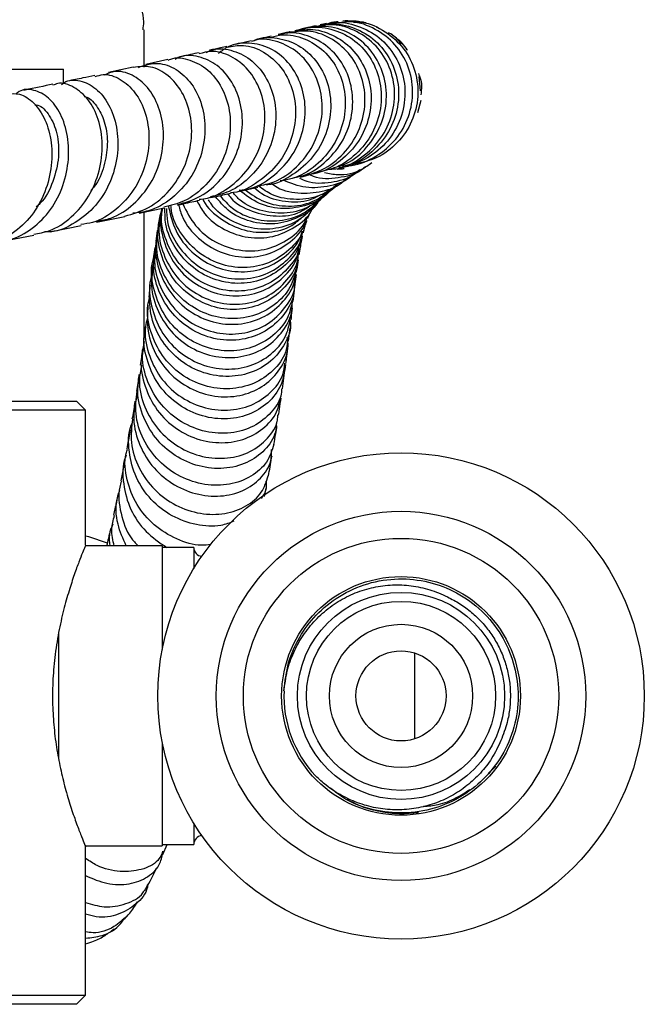
# Model space of a CAD drawing. Units: millimetres. Extents: x 3 to 1996, y 5 to 1995.
# Drawn here: x 1066 to 1135, y 1614 to 1723 of the extents above; entities that cross this region are included whole.
import ezdxf

# ---------------------------------------------------------------- set-up
doc = ezdxf.new("R2010")
doc.units = ezdxf.units.MM

msp = doc.modelspace()

# ---------------------------------------------------------------- linework, layer by layer
at = {"color": 7, "linetype": 'Continuous', "lineweight": 25}
for p, q in [((1097.4, 1722.42), (1096.44, 1722.2)), ((1100.41, 1723.06), (1099.81, 1722.87)), ((1105.78, 1722.47), (1105.55, 1722.56)), ((1079.73, 1718.14), (1079.73, 1722.28)), ((1093.8, 1721.59), (1092.45, 1721.27)), ((1091.6, 1721.08), (1089.89, 1720.68)), ((1078.52, 1718.15), (1075.75, 1717.55)), ((1082.35, 1718.99), (1079.89, 1718.45)), ((1062.22, 1717.92), (1070.76, 1717.92)), ((1070.76, 1716.36), (1070.76, 1717.92)), ((1110.4, 1715.53), (1110.23, 1717.12)), ((1110.11, 1713.11), (1110.45, 1714.48)), ((1101.73, 1706.84), (1101.15, 1706.79)), ((1101.22, 1705.05), (1101.71, 1705.39)), ((1090.39, 1704.39), (1092.32, 1704.83)), ((1099.86, 1703.95), (1100.27, 1704.3)), ((1074.43, 1700.92), (1077.58, 1701.58)), ((1079.17, 1701.92), (1081.94, 1702.52)), ((1079.73, 1688.41), (1079.73, 1702.04)), ((1081.49, 1701.81), (1081.29, 1700.69)), ((1069.29, 1699.86), (1072.73, 1700.57)), ((1081.27, 1700.06), (1081.31, 1700.68)), ((1097.42, 1700.4), (1097.54, 1700.74)), ((1063.79, 1698.77), (1067.49, 1699.5)), ((1081.17, 1700.01), (1081, 1698.83)), ((1081.05, 1698.83), (1081.03, 1698.5)), ((1080.9, 1698.13), (1080.74, 1696.87)), ((1096.92, 1697.29), (1097.06, 1698.16)), ((1096.7, 1695.73), (1096.84, 1696.76)), ((1096.49, 1694.08), (1096.62, 1695.12)), ((1096.27, 1692.13), (1096.41, 1693.37)), ((1079.84, 1689.32), (1079.64, 1687.72)), ((1095.75, 1687.72), (1095.93, 1689.21)), ((1095.06, 1682.43), (1095.3, 1684.2)), ((1048.98, 1681.07), (1072.23, 1681.07)), ((1073.23, 1680.07), (1072.23, 1681.07)), ((1073.23, 1680.07), (1048.98, 1680.07)), ((1073.23, 1665.07), (1073.23, 1680.07)), ((1077.56, 1674.48), (1077.12, 1672.2)), ((1093.08, 1670.47), (1093.26, 1671.41)), ((1081.73, 1664.97), (1073.19, 1664.97)), ((1081.73, 1664.97), (1081.73, 1653.49)), ((1085.23, 1664.82), (1081.73, 1664.82)), ((1085.23, 1664.82), (1085.23, 1662.46)), ((1070.23, 1655.32), (1070.23, 1641.3)), ((1109.73, 1653.09), (1109.73, 1643.55)), ((1081.73, 1643.15), (1081.73, 1631.67)), ((1117.91, 1639.72), (1118.77, 1640.53)), ((1085.23, 1634.18), (1085.23, 1631.82)), ((1073.19, 1631.67), (1081.73, 1631.67)), ((1073.23, 1615.07), (1073.23, 1631.6)), ((1081.73, 1631.82), (1085.23, 1631.82)), ((1081.78, 1630.72), (1082.27, 1631.82)), ((993.23, 1615.07), (1073.23, 1615.07)), ((1072.23, 1614.07), (1073.23, 1615.07)), ((1072.23, 1614.07), (994.23, 1614.07))]:
    msp.add_line(p, q, dxfattribs=at)
at = {"color": 7, "linetype": 'Continuous', "lineweight": 25, "flags": 128}
msp.add_lwpolyline([(1075.64, 1665.3), (1073.58, 1665.98), (1073.23, 1666.07)], dxfattribs=at)
at = {"color": 7, "linetype": 'Continuous', "lineweight": 25}
for radius in [27, 20.5, 17.5, 13.25, 11.5, 10.5, 7.95, 5]:
    msp.add_circle((1108.23, 1648.32), radius, dxfattribs=at)
for centre, radius, start, end in [((1086.23, 1664.82), 1, 180, 264.0365), ((1108.23, 1648.32), 13, 177.4778, 223.0843), ((1086.23, 1631.82), 1, 95.9635, 180)]:
    msp.add_arc(centre, radius, start, end, dxfattribs=at)
for points, knots in [([(1079.6, 1722.29), (1079.64, 1722.59), (1079.81, 1723.91), (1078.87, 1726.01), (1076.88, 1728.29), (1074.33, 1729.62), (1071.94, 1730.3), (1070.08, 1730.59), (1067.57, 1730.72), (1064.45, 1730.39), (1061.09, 1729.21), (1058.89, 1727.61), (1057.66, 1725.95), (1056.88, 1724.35), (1056.86, 1723.04), (1056.86, 1722.27)], [0, 0, 0, 0, 0.029373, 0.130908, 0.234002, 0.341931, 0.395683, 0.451119, 0.500041, 0.60374, 0.707326, 0.81389, 0.867888, 0.923547, 1, 1, 1, 1]), ([(1100.95, 1707.03), (1101.35, 1707.15), (1102.69, 1707.55), (1104.53, 1709.19), (1106.12, 1711.66), (1106.76, 1714.53), (1106.41, 1717.39), (1105.13, 1719.91), (1103.09, 1721.77), (1100.54, 1722.76), (1098.33, 1722.67), (1096.9, 1722.35), (1096.44, 1722.04), (1096.34, 1721.97)], [0, 0, 0, 0, 0.04647, 0.15632, 0.266352, 0.376603, 0.487072, 0.597741, 0.708551, 0.819435, 0.930323, 0.985131, 1, 1, 1, 1]), ([(1096.43, 1722.03), (1096.9, 1722.22), (1098.18, 1722.73), (1100.5, 1722.5), (1102.94, 1721.4), (1104.85, 1719.41), (1105.98, 1716.81), (1106.15, 1713.92), (1105.34, 1711.08), (1103.59, 1708.66), (1101.33, 1706.97), (1099.6, 1706.6), (1098.84, 1706.44)], [0, 0, 0, 0, 0.0605798, 0.1669499, 0.2734541, 0.380157, 0.4870759, 0.5942113, 0.7015349, 0.8089862, 0.9165009, 1, 1, 1, 1]), ([(1096.47, 1722.08), (1096.91, 1722.19), (1098.18, 1722.52), (1100.39, 1721.96), (1102.65, 1720.53), (1104.27, 1718.26), (1105.04, 1715.5), (1104.82, 1712.58), (1103.64, 1709.83), (1101.59, 1707.67), (1099.5, 1706.4), (1098.14, 1706.25), (1097.77, 1706.21)], [0, 0, 0, 0, 0.0589642, 0.1713609, 0.2838667, 0.396429, 0.5089575, 0.6213782, 0.733625, 0.8456439, 0.9574296, 1, 1, 1, 1]), ([(1098.82, 1722.75), (1098.74, 1722.73), (1098.52, 1722.68), (1098.18, 1722.6), (1097.97, 1722.56)], [0, 0, 0, 0, 0.384614, 1, 1, 1, 1]), ([(1098.73, 1722.62), (1099.06, 1722.73), (1100.24, 1723.14), (1102.45, 1722.82), (1104.92, 1721.66), (1106.84, 1719.6), (1107.94, 1716.97), (1108.06, 1714.07), (1107.18, 1711.25), (1105.37, 1708.94), (1103.44, 1707.49), (1102.11, 1707.22), (1101.74, 1707.15)], [0, 0, 0, 0, 0.043839, 0.158019, 0.272317, 0.386651, 0.500964, 0.615179, 0.729238, 0.843101, 0.956739, 1, 1, 1, 1]), ([(1100.3, 1706.81), (1100.62, 1706.83), (1101.92, 1706.92), (1103.99, 1708.09), (1106.1, 1710.15), (1107.37, 1712.84), (1107.66, 1715.75), (1106.94, 1718.53), (1105.33, 1720.85), (1103.05, 1722.38), (1100.74, 1723.03), (1099.35, 1722.74), (1098.84, 1722.63)], [0, 0, 0, 0, 0.035902, 0.148314, 0.260839, 0.373426, 0.485995, 0.598475, 0.710805, 0.822937, 0.934859, 1, 1, 1, 1]), ([(1099.97, 1723), (1099.85, 1722.97), (1099.6, 1722.93), (1099.36, 1722.87), (1099.24, 1722.85)], [0, 0, 0, 0, 0.489165, 1, 1, 1, 1]), ([(1099.99, 1722.9), (1100.23, 1722.97), (1101.35, 1723.28), (1103.47, 1722.83), (1105.9, 1721.55), (1107.73, 1719.4), (1108.71, 1716.72), (1108.7, 1713.82), (1107.7, 1711.07), (1105.81, 1708.77), (1103.66, 1707.58), (1102.11, 1707.02), (1101.47, 1707.02), (1101.32, 1707.02)], [0, 0, 0, 0, 0.031097, 0.142509, 0.254052, 0.365774, 0.477677, 0.589763, 0.701997, 0.814328, 0.9267, 0.98226, 1, 1, 1, 1]), ([(1101.24, 1723.2), (1101.03, 1723.17), (1100.71, 1723.14), (1100.48, 1723.09), (1100.4, 1723.08)], [0, 0, 0, 0, 0.685539, 1, 1, 1, 1]), ([(1102.41, 1707.21), (1102.52, 1707.22), (1103.59, 1707.32), (1105.53, 1708.16), (1107.77, 1710.05), (1109.21, 1712.62), (1109.69, 1715.49), (1109.15, 1718.31), (1107.67, 1720.76), (1105.45, 1722.47), (1103.16, 1723.3), (1101.75, 1723.14), (1101.25, 1723.08)], [0, 0, 0, 0, 0.013118, 0.128579, 0.24425, 0.35998, 0.475718, 0.591391, 0.706952, 0.822367, 0.937608, 1, 1, 1, 1]), ([(1102.95, 1723.26), (1102.51, 1723.28), (1102.07, 1723.3), (1101.77, 1723.26), (1101.77, 1723.26)], [0, 0, 0, 0, 0.990822, 1, 1, 1, 1]), ([(1103.82, 1723.13), (1103.72, 1723.16), (1103.26, 1723.34), (1102.76, 1723.25), (1102.37, 1723.18)], [0, 0, 0, 0, 0.209705, 1, 1, 1, 1]), ([(1102.95, 1723.16), (1103.26, 1723.16), (1104.51, 1723.18), (1106.55, 1722.18), (1108.64, 1720.31), (1109.93, 1717.74), (1110.25, 1714.89), (1109.56, 1712.07), (1107.93, 1709.67), (1105.7, 1707.96), (1103.96, 1707.58), (1103.16, 1707.4)], [0, 0, 0, 0, 0.0412228, 0.1630416, 0.2850073, 0.4071425, 0.5294287, 0.651851, 0.7743668, 0.8969237, 1, 1, 1, 1]), ([(1104.38, 1723.02), (1104.28, 1723.07), (1104.09, 1723.17), (1103.87, 1723.15), (1103.76, 1723.15)], [0, 0, 0, 0, 0.505684, 1, 1, 1, 1]), ([(1092.29, 1704.94), (1092.92, 1705.06), (1094.53, 1705.39), (1096.74, 1706.99), (1098.58, 1709.38), (1099.54, 1712.25), (1099.52, 1715.18), (1098.58, 1717.84), (1096.84, 1719.92), (1094.6, 1721.06), (1092.72, 1721.4), (1091.79, 1721.06), (1091.63, 1720.99)], [0, 0, 0, 0, 0.072583, 0.18562, 0.298756, 0.411893, 0.524951, 0.63784, 0.750487, 0.862858, 0.974938, 1, 1, 1, 1]), ([(1091.89, 1721.08), (1091.94, 1721.11), (1092.72, 1721.54), (1094.52, 1721.47), (1096.89, 1720.72), (1098.89, 1718.96), (1100.18, 1716.51), (1100.59, 1713.64), (1100.03, 1710.72), (1098.55, 1708.07), (1096.28, 1706.14), (1094.37, 1705.12), (1093.32, 1705.08), (1093.26, 1705.07)], [0, 0, 0, 0, 0.008949, 0.118211, 0.227649, 0.33722, 0.44683, 0.556402, 0.665852, 0.775107, 0.884133, 0.99292, 1, 1, 1, 1]), ([(1093.83, 1721.47), (1094.23, 1721.58), (1095.42, 1721.92), (1097.54, 1721.43), (1099.75, 1720.06), (1101.37, 1717.85), (1102.16, 1715.12), (1101.99, 1712.19), (1100.86, 1709.4), (1098.86, 1707.16), (1096.72, 1705.79), (1095.28, 1705.59), (1094.83, 1705.53)], [0, 0, 0, 0, 0.054846, 0.165813, 0.276977, 0.388384, 0.500061, 0.611996, 0.724138, 0.836424, 0.948769, 1, 1, 1, 1]), ([(1095.87, 1722.07), (1095.84, 1722.06), (1095.52, 1721.99), (1095.03, 1721.87), (1094.59, 1721.77)], [0, 0, 0, 0, 0.113993, 1, 1, 1, 1]), ([(1096.36, 1705.89), (1096.74, 1705.96), (1098.1, 1706.24), (1100.08, 1707.69), (1101.94, 1710.01), (1102.91, 1712.84), (1102.9, 1715.76), (1101.96, 1718.42), (1100.2, 1720.53), (1097.9, 1721.74), (1095.89, 1722.11), (1094.86, 1721.75), (1094.62, 1721.67)], [0, 0, 0, 0, 0.0457135, 0.1599675, 0.2744012, 0.3890715, 0.5039918, 0.6191352, 0.7344528, 0.8498631, 0.9652772, 1, 1, 1, 1]), ([(1097.03, 1705.92), (1097.98, 1706.2), (1099.89, 1706.76), (1102.21, 1708.74), (1103.77, 1711.29), (1104.39, 1714.19), (1104.01, 1717.06), (1102.72, 1719.56), (1100.69, 1721.35), (1098.27, 1722.3), (1096.64, 1722.11), (1095.87, 1722.02)], [0, 0, 0, 0, 0.111489, 0.224199, 0.336975, 0.449752, 0.562442, 0.674967, 0.787274, 0.899328, 1, 1, 1, 1]), ([(1106.79, 1722.01), (1106.85, 1721.99), (1107.46, 1721.74), (1107.87, 1721.19), (1108.25, 1720.7)], [0, 0, 0, 0, 0.092365, 1, 1, 1, 1]), ([(1108.96, 1720.02), (1108.95, 1720.04), (1108.63, 1720.58), (1107.9, 1721.26), (1107.32, 1721.66), (1107.12, 1721.8)], [0, 0, 0, 0, 0.030554, 0.679144, 1, 1, 1, 1]), ([(1086.59, 1719.79), (1086.85, 1719.9), (1087.79, 1720.34), (1089.66, 1720.07), (1091.79, 1718.96), (1093.44, 1716.93), (1094.36, 1714.28), (1094.39, 1711.33), (1093.48, 1708.44), (1091.69, 1705.99), (1089.47, 1704.29), (1087.8, 1703.91), (1087.09, 1703.75)], [0, 0, 0, 0, 0.0402263, 0.1501431, 0.2602672, 0.3705084, 0.4807929, 0.5910258, 0.7011184, 0.8110101, 0.9206648, 1, 1, 1, 1]), ([(1088.9, 1720.46), (1088.68, 1720.4), (1088.12, 1720.28), (1087.4, 1720.12), (1086.97, 1720.02)], [0, 0, 0, 0, 0.40096, 1, 1, 1, 1]), ([(1090.37, 1704.49), (1090.67, 1704.52), (1091.95, 1704.65), (1093.99, 1705.87), (1096.09, 1708), (1097.38, 1710.74), (1097.75, 1713.68), (1097.17, 1716.49), (1095.77, 1718.81), (1093.73, 1720.39), (1091.38, 1720.96), (1089.31, 1720.72), (1088.32, 1719.95), (1087.97, 1719.68)], [0, 0, 0, 0, 0.0306115, 0.1315526, 0.2326494, 0.33394, 0.4354579, 0.5371863, 0.6390777, 0.7410686, 0.8430757, 0.9450148, 1, 1, 1, 1]), ([(1088.91, 1720.37), (1089.52, 1720.48), (1090.89, 1720.74), (1093.05, 1719.94), (1094.98, 1718.27), (1096.25, 1715.85), (1096.68, 1713), (1096.16, 1710.07), (1094.72, 1707.37), (1092.47, 1705.36), (1090.53, 1704.27), (1089.41, 1704.2), (1089.29, 1704.2)], [0, 0, 0, 0, 0.08794, 0.199361, 0.311018, 0.422964, 0.535218, 0.647748, 0.760503, 0.8734, 0.986342, 1, 1, 1, 1]), ([(1082.38, 1718.93), (1082.47, 1718.97), (1083.22, 1719.32), (1084.84, 1719.03), (1086.85, 1717.98), (1088.43, 1715.97), (1089.31, 1713.35), (1089.33, 1710.4), (1088.44, 1707.49), (1086.68, 1704.99), (1084.42, 1703.21), (1082.68, 1702.79), (1081.92, 1702.6)], [0, 0, 0, 0, 0.016492, 0.127372, 0.238465, 0.349841, 0.461551, 0.573585, 0.685916, 0.798467, 0.911138, 1, 1, 1, 1]), ([(1083.42, 1702.88), (1084.28, 1703.13), (1086.1, 1703.67), (1088.35, 1705.6), (1089.97, 1708.17), (1090.73, 1711.1), (1090.57, 1714.02), (1089.57, 1716.58), (1087.88, 1718.49), (1085.8, 1719.41), (1084.09, 1719.56), (1083.3, 1719.11), (1083.15, 1719.02)], [0, 0, 0, 0, 0.0991719, 0.2078755, 0.3168273, 0.4260303, 0.535473, 0.6451034, 0.7548468, 0.8646231, 0.9743336, 1, 1, 1, 1]), ([(1085.81, 1719.76), (1085.18, 1719.62), (1084.53, 1719.47), (1083.72, 1719.29), (1083.69, 1719.28)], [0, 0, 0, 0, 0.953946, 1, 1, 1, 1]), ([(1085.84, 1703.48), (1086.14, 1703.51), (1087.44, 1703.66), (1089.49, 1704.91), (1091.61, 1707.07), (1092.9, 1709.86), (1093.28, 1712.83), (1092.72, 1715.64), (1091.36, 1717.97), (1089.4, 1719.47), (1087.42, 1720.07), (1086.26, 1719.75), (1085.83, 1719.64)], [0, 0, 0, 0, 0.0345776, 0.1472017, 0.2599198, 0.3726697, 0.4853422, 0.5978527, 0.7101187, 0.822077, 0.9337205, 1, 1, 1, 1]), ([(1077.57, 1701.6), (1078.48, 1701.87), (1080.34, 1702.41), (1082.65, 1704.39), (1084.29, 1706.98), (1085.08, 1709.94), (1084.97, 1712.88), (1084.03, 1715.46), (1082.44, 1717.33), (1080.48, 1718.36), (1079.16, 1718.2), (1078.53, 1718.12)], [0, 0, 0, 0, 0.107363, 0.220143, 0.332974, 0.445767, 0.558423, 0.670855, 0.782992, 0.894791, 1, 1, 1, 1]), ([(1079.1, 1718.13), (1079.72, 1718.34), (1081, 1718.78), (1083.07, 1718.17), (1084.87, 1716.66), (1086.13, 1714.34), (1086.61, 1711.52), (1086.22, 1708.53), (1084.94, 1705.72), (1082.88, 1703.51), (1080.61, 1702.14), (1079.04, 1701.98), (1078.45, 1701.93)], [0, 0, 0, 0, 0.09987, 0.204481, 0.309237, 0.414098, 0.518985, 0.623806, 0.728478, 0.83294, 0.937172, 1, 1, 1, 1]), ([(1074.25, 1717.23), (1073.82, 1717.14), (1072.9, 1716.94), (1071.81, 1716.72), (1071.23, 1716.6)], [0, 0, 0, 0, 0.4695642, 1, 1, 1, 1]), ([(1074.28, 1717.11), (1074.58, 1717.2), (1075.48, 1717.5), (1077.11, 1716.91), (1078.79, 1715.44), (1079.96, 1713.12), (1080.4, 1710.3), (1079.98, 1707.31), (1078.71, 1704.49), (1076.66, 1702.25), (1074.55, 1700.91), (1073.15, 1700.74), (1072.71, 1700.69)], [0, 0, 0, 0, 0.05432, 0.165355, 0.276625, 0.388188, 0.500062, 0.612241, 0.724673, 0.83728, 0.949966, 1, 1, 1, 1]), ([(1074.41, 1701.04), (1074.96, 1701.13), (1076.47, 1701.37), (1078.61, 1702.85), (1080.55, 1705.16), (1081.7, 1708.02), (1081.99, 1711), (1081.44, 1713.78), (1080.17, 1716.02), (1078.42, 1717.39), (1076.66, 1717.86), (1075.7, 1717.44), (1075.33, 1717.28)], [0, 0, 0, 0, 0.062182, 0.170352, 0.27874, 0.387389, 0.496303, 0.605449, 0.714764, 0.824157, 0.933534, 1, 1, 1, 1]), ([(1110.3, 1717.14), (1110.3, 1717.16), (1110.29, 1717.26), (1110.24, 1717.35), (1110.21, 1717.44)], [0, 0, 0, 0, 0.120874, 1, 1, 1, 1]), ([(1110.29, 1717.14), (1110.3, 1717.11), (1110.58, 1716.47), (1110.5, 1715.74), (1110.42, 1715.06)], [0, 0, 0, 0, 0.051563, 1, 1, 1, 1]), ([(1069.57, 1716.25), (1068.59, 1716.05), (1067.57, 1715.83), (1066.38, 1715.59), (1066.33, 1715.59)], [0, 0, 0, 0, 0.961389, 1, 1, 1, 1]), ([(1067.47, 1699.62), (1068.04, 1699.71), (1069.57, 1699.94), (1071.73, 1701.42), (1073.68, 1703.74), (1074.86, 1706.61), (1075.21, 1709.62), (1074.74, 1712.41), (1073.57, 1714.67), (1071.95, 1716.02), (1070.5, 1716.52), (1069.77, 1716.21), (1069.6, 1716.14)], [0, 0, 0, 0, 0.0673324, 0.1797398, 0.2922908, 0.4048827, 0.5174087, 0.6297646, 0.741865, 0.8536619, 0.9651446, 1, 1, 1, 1]), ([(1070.54, 1716.23), (1070.71, 1716.34), (1071.38, 1716.83), (1072.86, 1716.69), (1074.61, 1715.73), (1076.02, 1713.81), (1076.83, 1711.21), (1076.85, 1708.25), (1076.04, 1705.29), (1074.42, 1702.66), (1072.13, 1700.79), (1070.1, 1699.84), (1068.91, 1699.87), (1068.67, 1699.87)], [0, 0, 0, 0, 0.032905, 0.137456, 0.24221, 0.347105, 0.45205, 0.556951, 0.661716, 0.766261, 0.870527, 0.974489, 1, 1, 1, 1]), ([(1064.51, 1715.15), (1064.97, 1715.21), (1065.98, 1715.32), (1067.53, 1714.28), (1068.81, 1712.4), (1069.52, 1709.81), (1069.5, 1706.85), (1068.67, 1703.9), (1067.08, 1701.26), (1064.83, 1699.39), (1062.99, 1698.43), (1061.97, 1698.44), (1061.89, 1698.44)], [0, 0, 0, 0, 0.0943311, 0.2055056, 0.3169154, 0.4286185, 0.5406341, 0.652925, 0.765425, 0.8780404, 0.990668, 1, 1, 1, 1]), ([(1063.09, 1698.82), (1063.54, 1698.82), (1064.93, 1698.84), (1067.08, 1699.94), (1069.22, 1701.94), (1070.7, 1704.62), (1071.41, 1707.59), (1071.32, 1710.52), (1070.52, 1713.04), (1069.15, 1714.87), (1067.5, 1715.7), (1066.16, 1715.75), (1065.6, 1715.25), (1065.48, 1715.15)], [0, 0, 0, 0, 0.049884, 0.151523, 0.253422, 0.355633, 0.458176, 0.561035, 0.664141, 0.7674, 0.870703, 0.973949, 1, 1, 1, 1]), ([(1073.06, 1714.9), (1073.16, 1714.87), (1073.72, 1714.74), (1074.62, 1713.72), (1075.47, 1711.92), (1075.75, 1709.6), (1075.33, 1707.17), (1074.64, 1705.35), (1073.94, 1704.59), (1073.81, 1704.45)], [0, 0, 0, 0, 0.041039, 0.224548, 0.408227, 0.59186, 0.775351, 0.958517, 1, 1, 1, 1]), ([(1067.59, 1713.97), (1067.7, 1713.96), (1068.28, 1713.93), (1069.27, 1712.84), (1070.14, 1710.85), (1070.35, 1708.19), (1069.68, 1705.46), (1068.74, 1703.47), (1067.88, 1702.75), (1067.74, 1702.63)], [0, 0, 0, 0, 0.0431, 0.227114, 0.411285, 0.595455, 0.779386, 0.962839, 1, 1, 1, 1]), ([(1104.28, 1707.11), (1104.13, 1706.98), (1103.31, 1706.24), (1101.27, 1705.8), (1099.25, 1705.65), (1098.3, 1706.09), (1098.18, 1706.14)], [0, 0, 0, 0, 0.093964, 0.518049, 0.941972, 1, 1, 1, 1]), ([(1099.72, 1706.44), (1100.22, 1706.34), (1101.61, 1706.06), (1103.53, 1706.48), (1104.62, 1707.29), (1104.98, 1707.55)], [0, 0, 0, 0, 0.2679736, 0.7587971, 1, 1, 1, 1]), ([(1102.82, 1706.16), (1102.81, 1706.15), (1102.19, 1705.48), (1100.36, 1704.89), (1097.68, 1704.58), (1095.99, 1705.26), (1095.16, 1705.59)], [0, 0, 0, 0, 0.006402, 0.34234, 0.678184, 1, 1, 1, 1]), ([(1096.95, 1705.84), (1097.22, 1705.71), (1098.32, 1705.19), (1100.49, 1705.3), (1102.58, 1705.81), (1103.46, 1706.61), (1103.66, 1706.8)], [0, 0, 0, 0, 0.121361, 0.500985, 0.880787, 1, 1, 1, 1]), ([(1101.5, 1706.88), (1101.51, 1706.87), (1101.65, 1706.84), (1101.78, 1706.88), (1101.91, 1706.91)], [0, 0, 0, 0, 0.055227, 1, 1, 1, 1]), ([(1101.99, 1705.59), (1102.1, 1705.67), (1102.25, 1705.78), (1102.45, 1705.9), (1102.51, 1705.94)], [0, 0, 0, 0, 0.698081, 1, 1, 1, 1]), ([(1101.18, 1705.12), (1100.57, 1704.68), (1099.23, 1703.7), (1096.64, 1703.33), (1094.17, 1703.7), (1092.9, 1704.6), (1092.39, 1704.96)], [0, 0, 0, 0, 0.2400753, 0.5248698, 0.8096022, 1, 1, 1, 1]), ([(1093.79, 1705.29), (1093.92, 1705.19), (1094.77, 1704.5), (1096.82, 1704.05), (1099.46, 1704.25), (1101.31, 1704.9), (1101.94, 1705.58), (1101.97, 1705.61)], [0, 0, 0, 0, 0.054006, 0.364647, 0.675363, 0.986188, 1, 1, 1, 1]), ([(1099.38, 1704.01), (1099.79, 1704.14), (1100.38, 1704.32), (1100.76, 1704.78), (1100.88, 1704.91)], [0, 0, 0, 0, 0.698551, 1, 1, 1, 1]), ([(1100.51, 1704.5), (1100.6, 1704.58), (1100.73, 1704.7), (1100.89, 1704.82), (1100.94, 1704.85)], [0, 0, 0, 0, 0.684816, 1, 1, 1, 1]), ([(1087.12, 1703.66), (1087.65, 1703.77), (1088.45, 1703.95), (1089.09, 1704.09), (1089.3, 1704.14)], [0, 0, 0, 0, 0.669175, 1, 1, 1, 1]), ([(1099.04, 1703.22), (1099.01, 1703.17), (1098.53, 1702.36), (1096.85, 1701.37), (1094.27, 1700.58), (1091.5, 1700.89), (1089.13, 1701.97), (1088.08, 1703.24), (1087.64, 1703.77)], [0, 0, 0, 0, 0.013548, 0.222084, 0.430739, 0.639507, 0.8484, 1, 1, 1, 1]), ([(1088.14, 1703.88), (1088.58, 1703.38), (1089.64, 1702.17), (1092.02, 1701.16), (1094.76, 1700.95), (1097.37, 1701.7), (1098.63, 1702.87), (1099.24, 1703.43)], [0, 0, 0, 0, 0.151101, 0.367292, 0.583434, 0.799562, 1, 1, 1, 1]), ([(1089.01, 1704.08), (1089.11, 1703.93), (1089.78, 1703.02), (1091.69, 1702.03), (1094.35, 1701.47), (1096.66, 1701.75), (1097.74, 1702.48), (1098.08, 1702.71)], [0, 0, 0, 0, 0.052649, 0.32624, 0.59976, 0.87321, 1, 1, 1, 1]), ([(1099.79, 1704.03), (1099.27, 1703.56), (1098.09, 1702.48), (1095.59, 1701.81), (1092.88, 1702.04), (1090.72, 1702.92), (1089.83, 1703.92), (1089.56, 1704.22)], [0, 0, 0, 0, 0.187303, 0.424996, 0.662658, 0.900309, 1, 1, 1, 1]), ([(1100.23, 1704.33), (1100.2, 1704.29), (1099.63, 1703.55), (1097.85, 1702.75), (1095.22, 1702.27), (1092.47, 1702.82), (1091, 1703.93), (1090.28, 1704.48)], [0, 0, 0, 0, 0.014272, 0.262673, 0.511151, 0.75972, 1, 1, 1, 1]), ([(1090.95, 1704.52), (1091.63, 1704.03), (1093.08, 1703), (1095.74, 1702.58), (1098.35, 1702.99), (1099.7, 1703.98), (1100.32, 1704.44)], [0, 0, 0, 0, 0.2369534, 0.5030448, 0.7691683, 1, 1, 1, 1]), ([(1091.94, 1704.79), (1092.22, 1704.54), (1093.2, 1703.69), (1095.39, 1703.16), (1097.68, 1703.13), (1098.84, 1703.74), (1099.21, 1703.93)], [0, 0, 0, 0, 0.137662, 0.488138, 0.838522, 1, 1, 1, 1]), ([(1098.26, 1702.82), (1098.65, 1702.99), (1099.16, 1703.22), (1099.48, 1703.68), (1099.56, 1703.79)], [0, 0, 0, 0, 0.740841, 1, 1, 1, 1]), ([(1099.26, 1703.4), (1099.33, 1703.48), (1099.43, 1703.59), (1099.57, 1703.71), (1099.62, 1703.75)], [0, 0, 0, 0, 0.673921, 1, 1, 1, 1]), ([(1082.4, 1702.75), (1082.62, 1701.79), (1083.08, 1699.88), (1084.91, 1697.53), (1087.34, 1695.93), (1090.14, 1695.27), (1092.94, 1695.63), (1095.32, 1696.94), (1096.85, 1698.52), (1097.19, 1699.68), (1097.28, 1699.98)], [0, 0, 0, 0, 0.135909, 0.271909, 0.40785, 0.543703, 0.679466, 0.815129, 0.950705, 1, 1, 1, 1]), ([(1097.57, 1700.69), (1097.55, 1700.55), (1097.36, 1699.56), (1096.09, 1697.99), (1093.91, 1696.4), (1091.18, 1695.74), (1088.37, 1696.07), (1085.77, 1697.37), (1083.82, 1699.51), (1082.77, 1701.46), (1082.71, 1702.61), (1082.7, 1702.78)], [0, 0, 0, 0, 0.020796, 0.157372, 0.293865, 0.430266, 0.566597, 0.702877, 0.839154, 0.97547, 1, 1, 1, 1]), ([(1083.43, 1702.84), (1083.65, 1702.89), (1084.57, 1703.09), (1085.3, 1703.25), (1085.86, 1703.38)], [0, 0, 0, 0, 0.244567, 1, 1, 1, 1]), ([(1083.55, 1702.84), (1083.68, 1702.37), (1084.06, 1700.95), (1085.68, 1699.05), (1088.09, 1697.49), (1090.88, 1696.89), (1093.66, 1697.29), (1095.99, 1698.66), (1097.44, 1700.15), (1097.74, 1701.19), (1097.79, 1701.37)], [0, 0, 0, 0, 0.075208, 0.224092, 0.372858, 0.521556, 0.670214, 0.818895, 0.967621, 1, 1, 1, 1]), ([(1084.01, 1702.97), (1084.43, 1702.13), (1085.29, 1700.42), (1087.57, 1698.62), (1090.26, 1697.68), (1093.09, 1697.74), (1095.59, 1698.82), (1097.25, 1700.19), (1097.7, 1701.26), (1097.8, 1701.51)], [0, 0, 0, 0, 0.153871, 0.313579, 0.473229, 0.632774, 0.792207, 0.951513, 1, 1, 1, 1]), ([(1085.6, 1703.27), (1085.85, 1702.8), (1086.57, 1701.48), (1088.59, 1700), (1091.24, 1699.09), (1094.06, 1699.19), (1096.49, 1700.32), (1098.01, 1701.51), (1098.37, 1702.36), (1098.39, 1702.39)], [0, 0, 0, 0, 0.099794, 0.278598, 0.457281, 0.635887, 0.814429, 0.992974, 1, 1, 1, 1]), ([(1086.22, 1703.53), (1086.25, 1703.46), (1086.67, 1702.51), (1088.26, 1701.17), (1090.76, 1699.89), (1093.54, 1699.7), (1095.81, 1700.22), (1096.81, 1701.09), (1097.14, 1701.37)], [0, 0, 0, 0, 0.0175347, 0.2368542, 0.4561244, 0.6753256, 0.8943997, 1, 1, 1, 1]), ([(1098.73, 1702.93), (1098.24, 1702.37), (1097.15, 1701.13), (1094.72, 1700.17), (1091.95, 1700.06), (1089.33, 1701.02), (1087.54, 1702.25), (1086.98, 1703.26), (1086.88, 1703.43)], [0, 0, 0, 0, 0.166049, 0.364326, 0.562564, 0.76081, 0.959095, 1, 1, 1, 1]), ([(1098.41, 1702.38), (1098.45, 1702.44), (1098.51, 1702.54), (1098.6, 1702.65), (1098.63, 1702.69)], [0, 0, 0, 0, 0.611338, 1, 1, 1, 1]), ([(1098.78, 1702.88), (1098.84, 1702.94), (1098.92, 1703.05), (1099.03, 1703.16), (1099.07, 1703.2)], [0, 0, 0, 0, 0.641837, 1, 1, 1, 1]), ([(1096.73, 1696.78), (1096.71, 1696.52), (1096.6, 1695.4), (1095.42, 1693.66), (1093.36, 1691.97), (1090.69, 1691.13), (1087.85, 1691.27), (1085.16, 1692.4), (1082.96, 1694.39), (1081.58, 1697.01), (1081.06, 1699.63), (1081.45, 1701.19), (1081.6, 1701.79)], [0, 0, 0, 0, 0.033894, 0.1456844, 0.2574748, 0.3692891, 0.4811727, 0.5931342, 0.7051989, 0.817353, 0.9296014, 1, 1, 1, 1]), ([(1081.62, 1701.92), (1081.51, 1701.38), (1081.18, 1699.88), (1081.76, 1697.34), (1083.21, 1694.77), (1085.46, 1692.85), (1088.18, 1691.81), (1091.02, 1691.75), (1093.65, 1692.67), (1095.65, 1694.43), (1096.75, 1696.11), (1096.82, 1697.13), (1096.84, 1697.3)], [0, 0, 0, 0, 0.064088, 0.178442, 0.292696, 0.406894, 0.52106, 0.635247, 0.749475, 0.863784, 0.978173, 1, 1, 1, 1]), ([(1081.68, 1702.46), (1081.65, 1702.38), (1081.35, 1701.35), (1081.7, 1699.22), (1082.8, 1696.49), (1084.84, 1694.31), (1087.43, 1692.96), (1090.27, 1692.59), (1093.02, 1693.2), (1095.25, 1694.73), (1096.62, 1696.46), (1096.83, 1697.66), (1096.9, 1698.01)], [0, 0, 0, 0, 0.0106672, 0.1286354, 0.2465692, 0.3644499, 0.482247, 0.5999579, 0.7175717, 0.8351004, 0.9525494, 1, 1, 1, 1]), ([(1097.09, 1698.63), (1097.08, 1698.52), (1097, 1697.55), (1095.9, 1695.9), (1093.91, 1694.13), (1091.26, 1693.21), (1088.42, 1693.27), (1085.72, 1694.32), (1083.48, 1696.25), (1082.08, 1698.82), (1081.51, 1701.05), (1081.75, 1702.25), (1081.8, 1702.49)], [0, 0, 0, 0, 0.0147825, 0.1344712, 0.2540772, 0.3735974, 0.4930303, 0.6123952, 0.731714, 0.8510306, 0.9703829, 1, 1, 1, 1]), ([(1097.07, 1698.94), (1097.03, 1698.74), (1096.81, 1697.68), (1095.47, 1696.09), (1093.24, 1694.57), (1090.49, 1693.98), (1087.66, 1694.38), (1085.08, 1695.75), (1083.13, 1697.94), (1082.03, 1700.32), (1082.03, 1701.9), (1082.03, 1702.49)], [0, 0, 0, 0, 0.0303421, 0.1576511, 0.2849892, 0.4123988, 0.5398815, 0.6674626, 0.7951285, 0.9228916, 1, 1, 1, 1]), ([(1082.2, 1702.44), (1082.22, 1701.95), (1082.26, 1700.47), (1083.41, 1698.22), (1085.4, 1696.09), (1088.02, 1694.8), (1090.84, 1694.48), (1093.57, 1695.16), (1095.75, 1696.74), (1097.05, 1698.41), (1097.24, 1699.52), (1097.28, 1699.77)], [0, 0, 0, 0, 0.064551, 0.193025, 0.321392, 0.449698, 0.577972, 0.706275, 0.834627, 0.963066, 1, 1, 1, 1]), ([(1097.87, 1701.35), (1097.91, 1701.45), (1097.96, 1701.58), (1098.02, 1701.68), (1098.02, 1701.7)], [0, 0, 0, 0, 0.836415, 1, 1, 1, 1]), ([(1098.12, 1701.89), (1098.15, 1701.96), (1098.2, 1702.07), (1098.27, 1702.17), (1098.3, 1702.21)], [0, 0, 0, 0, 0.629509, 1, 1, 1, 1]), ([(1097.64, 1700.67), (1097.65, 1700.71), (1097.7, 1700.89), (1097.75, 1701.02), (1097.79, 1701.12)], [0, 0, 0, 0, 0.198448, 1, 1, 1, 1]), ([(1081.25, 1699.78), (1081.14, 1699.29), (1080.81, 1697.83), (1081.35, 1695.32), (1082.76, 1692.71), (1084.99, 1690.73), (1087.69, 1689.62), (1090.54, 1689.5), (1093.2, 1690.35), (1095.24, 1692.05), (1096.39, 1693.78), (1096.49, 1694.88), (1096.51, 1695.13)], [0, 0, 0, 0, 0.058073, 0.171903, 0.285689, 0.39939, 0.512996, 0.626489, 0.739881, 0.853183, 0.966433, 1, 1, 1, 1]), ([(1096.68, 1695.74), (1096.42, 1694.95), (1095.9, 1693.33), (1093.99, 1691.44), (1091.49, 1690.3), (1088.66, 1690.11), (1085.88, 1690.91), (1083.47, 1692.63), (1081.8, 1695.06), (1080.98, 1697.59), (1081.18, 1699.18), (1081.25, 1699.78)], [0, 0, 0, 0, 0.113135, 0.229812, 0.346385, 0.462856, 0.579233, 0.695544, 0.811817, 0.928096, 1, 1, 1, 1]), ([(1097.19, 1699.28), (1097.22, 1699.36), (1097.26, 1699.45), (1097.24, 1699.54), (1097.24, 1699.55)], [0, 0, 0, 0, 0.870454, 1, 1, 1, 1]), ([(1097.39, 1699.75), (1097.42, 1699.89), (1097.48, 1700.12), (1097.53, 1700.29), (1097.55, 1700.36)], [0, 0, 0, 0, 0.6325065, 1, 1, 1, 1]), ([(1097.15, 1698.62), (1097.19, 1698.87), (1097.24, 1699.14), (1097.29, 1699.35), (1097.3, 1699.37)], [0, 0, 0, 0, 0.912678, 1, 1, 1, 1]), ([(1096.38, 1694.06), (1096.38, 1693.74), (1096.4, 1692.58), (1095.4, 1690.71), (1093.53, 1688.88), (1090.98, 1687.84), (1088.15, 1687.73), (1085.38, 1688.62), (1083.01, 1690.4), (1081.37, 1692.89), (1080.6, 1695.61), (1080.87, 1697.36), (1080.98, 1698.13)], [0, 0, 0, 0, 0.041268, 0.150299, 0.259286, 0.368279, 0.477302, 0.586399, 0.695584, 0.804883, 0.914286, 1, 1, 1, 1]), ([(1081.01, 1698.2), (1080.93, 1697.54), (1080.74, 1695.91), (1081.57, 1693.34), (1083.26, 1690.9), (1085.68, 1689.19), (1088.47, 1688.39), (1091.28, 1688.58), (1093.81, 1689.7), (1095.58, 1691.6), (1096.48, 1693.2), (1096.48, 1694.06), (1096.48, 1694.08)], [0, 0, 0, 0, 0.076442, 0.191553, 0.306597, 0.421598, 0.53661, 0.651661, 0.766802, 0.882041, 0.997401, 1, 1, 1, 1]), ([(1096.17, 1692.15), (1096.03, 1691.53), (1095.71, 1690.08), (1094.1, 1688.23), (1091.76, 1686.9), (1088.98, 1686.48), (1086.14, 1687.05), (1083.6, 1688.55), (1081.66, 1690.84), (1080.67, 1693.62), (1080.4, 1695.76), (1080.74, 1696.78), (1080.77, 1696.86)], [0, 0, 0, 0, 0.086917, 0.200158, 0.3133, 0.426324, 0.539224, 0.652016, 0.764734, 0.877418, 0.990122, 1, 1, 1, 1]), ([(1080.65, 1696.13), (1080.63, 1696.01), (1080.58, 1695.6), (1080.52, 1695.13), (1080.49, 1694.79)], [0, 0, 0, 0, 0.278532, 1, 1, 1, 1]), ([(1080.95, 1697.17), (1080.87, 1697.06), (1080.8, 1696.94), (1080.79, 1696.8), (1080.79, 1696.79)], [0, 0, 0, 0, 0.9239682, 1, 1, 1, 1]), ([(1080.71, 1695.86), (1080.62, 1695.19), (1080.39, 1693.54), (1081.18, 1690.93), (1082.83, 1688.45), (1085.23, 1686.67), (1088.01, 1685.8), (1090.84, 1685.92), (1093.37, 1686.96), (1095.22, 1688.79), (1096.19, 1690.63), (1096.15, 1691.76), (1096.14, 1692.06)], [0, 0, 0, 0, 0.075005, 0.185932, 0.296767, 0.407495, 0.5181, 0.628598, 0.738998, 0.849339, 0.959642, 1, 1, 1, 1]), ([(1080.51, 1694.79), (1080.49, 1694.72), (1080.17, 1693.72), (1080.45, 1691.59), (1081.45, 1688.81), (1083.4, 1686.53), (1085.94, 1685.03), (1088.77, 1684.46), (1091.55, 1684.86), (1093.87, 1686.16), (1095.49, 1688.01), (1095.81, 1689.47), (1095.96, 1690.12)], [0, 0, 0, 0, 0.007593, 0.120259, 0.232833, 0.34534, 0.457846, 0.570391, 0.683034, 0.795793, 0.908691, 1, 1, 1, 1]), ([(1080.39, 1693.99), (1080.36, 1693.7), (1080.31, 1693.27), (1080.25, 1692.77), (1080.23, 1692.6)], [0, 0, 0, 0, 0.654977, 1, 1, 1, 1]), ([(1095.93, 1690.04), (1095.95, 1689.86), (1096.06, 1688.88), (1095.28, 1687.12), (1093.64, 1685.19), (1091.23, 1683.97), (1088.45, 1683.66), (1085.63, 1684.31), (1083.12, 1685.89), (1081.26, 1688.23), (1080.21, 1691.06), (1080.34, 1693.02), (1080.4, 1693.99)], [0, 0, 0, 0, 0.0231834, 0.1319429, 0.2406394, 0.3493032, 0.457987, 0.5667158, 0.6755335, 0.7844505, 0.8934952, 1, 1, 1, 1]), ([(1095.63, 1687.74), (1095.58, 1687.32), (1095.42, 1686.1), (1094.11, 1684.36), (1091.95, 1682.89), (1089.24, 1682.28), (1086.39, 1682.62), (1083.75, 1683.91), (1081.62, 1686.03), (1080.36, 1688.72), (1079.93, 1691.04), (1080.26, 1692.29), (1080.33, 1692.58)], [0, 0, 0, 0, 0.059612, 0.173307, 0.286905, 0.400375, 0.513703, 0.62689, 0.739957, 0.852949, 0.965917, 1, 1, 1, 1]), ([(1080.14, 1691.72), (1080.08, 1690.75), (1079.96, 1688.77), (1081.04, 1685.94), (1082.92, 1683.61), (1085.45, 1682.04), (1088.28, 1681.39), (1091.05, 1681.71), (1093.43, 1682.92), (1095.06, 1684.83), (1095.82, 1686.7), (1095.65, 1687.81), (1095.61, 1688.12)], [0, 0, 0, 0, 0.104858, 0.211928, 0.318888, 0.425717, 0.532426, 0.63902, 0.745537, 0.851997, 0.958456, 1, 1, 1, 1]), ([(1096.03, 1690.1), (1096.04, 1690.17), (1096.1, 1690.67), (1096.14, 1691.06), (1096.18, 1691.38)], [0, 0, 0, 0, 0.138744, 1, 1, 1, 1]), ([(1080.06, 1690.24), (1079.99, 1689.94), (1079.66, 1688.69), (1080.1, 1686.36), (1081.37, 1683.67), (1083.5, 1681.56), (1086.15, 1680.26), (1088.99, 1679.9), (1091.67, 1680.49), (1093.82, 1681.91), (1095.13, 1683.63), (1095.28, 1684.84), (1095.33, 1685.27)], [0, 0, 0, 0, 0.0349736, 0.1478258, 0.2605855, 0.3733241, 0.4860874, 0.5989452, 0.7119241, 0.8250585, 0.9383377, 1, 1, 1, 1]), ([(1095.4, 1685.13), (1095.3, 1684.34), (1095.08, 1682.78), (1093.55, 1680.78), (1091.34, 1679.43), (1088.63, 1678.93), (1085.8, 1679.38), (1083.19, 1680.76), (1081.11, 1682.94), (1079.93, 1685.67), (1079.54, 1687.93), (1079.87, 1689.09), (1079.93, 1689.29)], [0, 0, 0, 0, 0.10853, 0.216937, 0.325282, 0.433606, 0.54197, 0.650406, 0.758958, 0.867634, 0.976453, 1, 1, 1, 1]), ([(1094.98, 1682.43), (1094.97, 1682.25), (1094.94, 1681.29), (1093.9, 1679.73), (1091.96, 1678.16), (1089.37, 1677.38), (1086.54, 1677.53), (1083.81, 1678.62), (1081.52, 1680.56), (1080.02, 1683.14), (1079.38, 1685.66), (1079.67, 1687.17), (1079.77, 1687.7)], [0, 0, 0, 0, 0.027477, 0.141703, 0.255822, 0.369804, 0.483623, 0.59728, 0.71079, 0.824188, 0.937525, 1, 1, 1, 1]), ([(1079.61, 1686.74), (1079.55, 1686.5), (1079.22, 1685.3), (1079.61, 1683.01), (1080.82, 1680.28), (1082.92, 1678.1), (1085.54, 1676.73), (1088.38, 1676.29), (1091.07, 1676.78), (1093.23, 1678.12), (1094.57, 1679.77), (1094.74, 1680.96), (1094.8, 1681.39)], [0, 0, 0, 0, 0.02869, 0.14257, 0.256343, 0.369971, 0.483452, 0.596782, 0.709994, 0.823115, 0.936211, 1, 1, 1, 1]), ([(1079.52, 1686.77), (1079.52, 1686.76), (1079.46, 1686.23), (1079.37, 1685.63), (1079.29, 1685.04)], [0, 0, 0, 0, 0.012587, 1, 1, 1, 1]), ([(1095.45, 1685.25), (1095.47, 1685.43), (1095.56, 1686.03), (1095.61, 1686.5), (1095.64, 1686.83)], [0, 0, 0, 0, 0.297875, 1, 1, 1, 1]), ([(1079.41, 1685.02), (1079.31, 1684.46), (1079.02, 1682.92), (1079.67, 1680.38), (1081.18, 1677.81), (1083.47, 1675.87), (1086.19, 1674.77), (1089, 1674.6), (1091.58, 1675.33), (1093.49, 1676.85), (1094.52, 1678.38), (1094.55, 1679.32), (1094.55, 1679.52)], [0, 0, 0, 0, 0.065412, 0.178381, 0.291308, 0.404236, 0.517243, 0.630363, 0.743645, 0.857095, 0.970723, 1, 1, 1, 1]), ([(1079.14, 1684.01), (1079.14, 1683.97), (1079.06, 1683.4), (1078.96, 1682.76), (1078.87, 1682.16)], [0, 0, 0, 0, 0.055863, 1, 1, 1, 1]), ([(1094.4, 1678.73), (1094.38, 1678.35), (1094.34, 1677.22), (1093.2, 1675.56), (1091.21, 1674.11), (1088.61, 1673.45), (1085.79, 1673.71), (1083.1, 1674.89), (1080.86, 1676.9), (1079.43, 1679.53), (1078.85, 1682.03), (1079.16, 1683.49), (1079.27, 1683.99)], [0, 0, 0, 0, 0.0559117, 0.1668494, 0.2776683, 0.3884366, 0.4992062, 0.6100444, 0.7209864, 0.8320784, 0.9433197, 1, 1, 1, 1]), ([(1094.11, 1676.26), (1093.9, 1675.58), (1093.47, 1674.19), (1091.66, 1672.6), (1089.25, 1671.69), (1086.46, 1671.66), (1083.69, 1672.56), (1081.26, 1674.32), (1079.53, 1676.76), (1078.64, 1679.51), (1078.84, 1681.32), (1078.94, 1682.15)], [0, 0, 0, 0, 0.109619, 0.223614, 0.337465, 0.451149, 0.564644, 0.677961, 0.791126, 0.904186, 1, 1, 1, 1]), ([(1078.7, 1681.05), (1078.69, 1680.96), (1078.59, 1680.35), (1078.48, 1679.66), (1078.37, 1679.07)], [0, 0, 0, 0, 0.13662, 1, 1, 1, 1]), ([(1078.91, 1681.58), (1078.75, 1680.86), (1078.38, 1679.17), (1078.98, 1676.45), (1080.46, 1673.82), (1082.71, 1671.82), (1085.41, 1670.64), (1088.22, 1670.38), (1090.79, 1671.01), (1092.74, 1672.43), (1093.86, 1674.11), (1093.87, 1675.26), (1093.87, 1675.69)], [0, 0, 0, 0, 0.079698, 0.187322, 0.294811, 0.402153, 0.509338, 0.616391, 0.72333, 0.830213, 0.937082, 1, 1, 1, 1]), ([(1094.65, 1679.51), (1094.68, 1679.73), (1094.79, 1680.41), (1094.86, 1680.98), (1094.91, 1681.37)], [0, 0, 0, 0, 0.322481, 1, 1, 1, 1]), ([(1089.68, 1667.72), (1089.21, 1667.54), (1087.96, 1667.06), (1085.5, 1667.22), (1082.77, 1668.19), (1080.4, 1670.03), (1078.69, 1672.53), (1077.97, 1675.41), (1077.92, 1677.58), (1078.37, 1678.58), (1078.41, 1678.68)], [0, 0, 0, 0, 0.090841, 0.239348, 0.387913, 0.536622, 0.685503, 0.834599, 0.983893, 1, 1, 1, 1]), ([(1078.43, 1679.07), (1078.33, 1678.19), (1078.13, 1676.34), (1079.04, 1673.57), (1080.78, 1671.13), (1083.2, 1669.37), (1085.96, 1668.45), (1088.73, 1668.44), (1091.11, 1669.3), (1092.87, 1670.81), (1093.29, 1672.13), (1093.49, 1672.77)], [0, 0, 0, 0, 0.100721, 0.213755, 0.326764, 0.439838, 0.553026, 0.666386, 0.779928, 0.893665, 1, 1, 1, 1]), ([(1078.18, 1677.88), (1078.16, 1677.8), (1078.05, 1677.13), (1077.91, 1676.4), (1077.79, 1675.75)], [0, 0, 0, 0, 0.126337, 1, 1, 1, 1]), ([(1094.13, 1676.25), (1094.19, 1676.65), (1094.32, 1677.37), (1094.42, 1678.03), (1094.46, 1678.33)], [0, 0, 0, 0, 0.549877, 1, 1, 1, 1]), ([(1087.14, 1665.12), (1086.79, 1665.08), (1085.56, 1664.95), (1083.28, 1665.65), (1080.76, 1667.19), (1078.79, 1669.51), (1077.74, 1672.27), (1077.45, 1674.48), (1077.81, 1675.57), (1077.87, 1675.73)], [0, 0, 0, 0, 0.073435, 0.252973, 0.432191, 0.611116, 0.789799, 0.968325, 1, 1, 1, 1]), ([(1077.73, 1675.04), (1077.7, 1674.97), (1077.27, 1673.99), (1077.34, 1671.85), (1078.09, 1668.99), (1079.8, 1666.46), (1081.42, 1665.36), (1082.23, 1664.82)], [0, 0, 0, 0, 0.0191766, 0.2658596, 0.5122651, 0.7583588, 1, 1, 1, 1]), ([(1093.51, 1672.76), (1093.64, 1673.43), (1093.78, 1674.2), (1093.9, 1674.91), (1093.92, 1675)], [0, 0, 0, 0, 0.871508, 1, 1, 1, 1]), ([(1077.21, 1672.18), (1077.13, 1671.96), (1076.75, 1670.82), (1077.07, 1668.59), (1077.82, 1666.29), (1078.77, 1665.27), (1079.05, 1664.97)], [0, 0, 0, 0, 0.089533, 0.46768, 0.845626, 1, 1, 1, 1]), ([(1093.23, 1672.17), (1093.27, 1671.91), (1093.35, 1671.22), (1092.96, 1670.62), (1092.72, 1670.24)], [0, 0, 0, 0, 0.375739, 1, 1, 1, 1]), ([(1077.73, 1664.97), (1077.38, 1665.76), (1076.64, 1667.46), (1076.49, 1669.69), (1076.92, 1670.89), (1077.03, 1671.17)], [0, 0, 0, 0, 0.403089, 0.861251, 1, 1, 1, 1]), ([(1076.83, 1670.82), (1076.77, 1670.49), (1076.61, 1669.7), (1076.43, 1668.87), (1076.32, 1668.38)], [0, 0, 0, 0, 0.409121, 1, 1, 1, 1]), ([(1076.4, 1664.97), (1076.25, 1665.59), (1075.98, 1666.73), (1076.3, 1667.84), (1076.44, 1668.36)], [0, 0, 0, 0, 0.540338, 1, 1, 1, 1]), ([(1076, 1666.92), (1075.91, 1666.55), (1075.77, 1665.91), (1075.62, 1665.25), (1075.55, 1664.97)], [0, 0, 0, 0, 0.571568, 1, 1, 1, 1]), ([(1076.25, 1667.4), (1076.09, 1667.02), (1075.76, 1666.24), (1075.86, 1665.4), (1075.92, 1664.97)], [0, 0, 0, 0, 0.493074, 1, 1, 1, 1]), ([(1073.23, 1665.07), (1073.21, 1665.03), (1073.18, 1664.94), (1072.9, 1664.28), (1072.49, 1663.24), (1071.97, 1661.82), (1071.38, 1660.03), (1070.77, 1657.87), (1070.2, 1655.38), (1069.78, 1652.67), (1069.55, 1649.84), (1069.54, 1647.1), (1069.73, 1644.45), (1070.07, 1641.99), (1070.55, 1639.66), (1071.11, 1637.49), (1071.72, 1635.53), (1072.31, 1633.88), (1072.81, 1632.59), (1073.11, 1631.84), (1073.25, 1631.52), (1073.22, 1631.59), (1073.21, 1631.6)], [0, 0, 0, 0, 0.049876, 0.101271, 0.151128, 0.202315, 0.254493, 0.308043, 0.362673, 0.419039, 0.470932, 0.524593, 0.572595, 0.62194, 0.671063, 0.721399, 0.77466, 0.829389, 0.883751, 0.939902, 0.990795, 1, 1, 1, 1]), ([(1095.24, 1648.89), (1095.36, 1649.94), (1095.6, 1652.02), (1096.88, 1654.89), (1098.78, 1657.44), (1101.35, 1659.52), (1104.5, 1660.93), (1107.91, 1661.46), (1111.3, 1661.1), (1114.49, 1659.88), (1117.29, 1657.86), (1119.45, 1655.17), (1120.83, 1652.04), (1121.37, 1648.68), (1121.02, 1645.24), (1119.77, 1642.02), (1117.76, 1639.27), (1115.11, 1637.11), (1111.96, 1635.7), (1108.54, 1635.17), (1105.17, 1635.56), (1102.36, 1636.53), (1100.94, 1637.65), (1100.39, 1638.08)], [0, 0, 0, 0, 0.045543, 0.090812, 0.134552, 0.182892, 0.232938, 0.282984, 0.331324, 0.379664, 0.42971, 0.479756, 0.528096, 0.576435, 0.626481, 0.676528, 0.724867, 0.773207, 0.823253, 0.873299, 0.921639, 0.969978, 1, 1, 1, 1]), ([(1095.24, 1648.89), (1095.34, 1649.63), (1095.52, 1651.09), (1096.27, 1653.16), (1097.32, 1655.08), (1098.69, 1656.78), (1100.31, 1658.23), (1102.15, 1659.37), (1104.14, 1660.17), (1106.22, 1660.61), (1108.32, 1660.7), (1110.41, 1660.43), (1112.1, 1659.92), (1113.06, 1659.47), (1113.38, 1659.31)], [0, 0, 0, 0, 0.090236, 0.178331, 0.266427, 0.354561, 0.442673, 0.529614, 0.616554, 0.701531, 0.786508, 0.871503, 0.956478, 1, 1, 1, 1]), ([(1113.38, 1659.31), (1113.62, 1659.19), (1114.33, 1658.84), (1115.45, 1658.12), (1116.67, 1657.09), (1117.74, 1655.91), (1118.66, 1654.6), (1119.39, 1653.19), (1119.93, 1651.69), (1120.27, 1650.13), (1120.4, 1648.54), (1120.32, 1646.94), (1120.02, 1645.19), (1119.57, 1644.02), (1119.31, 1643.35)], [0, 0, 0, 0, 0.042133, 0.126534, 0.210935, 0.295336, 0.379738, 0.464139, 0.54854, 0.632942, 0.717343, 0.801744, 0.886146, 1, 1, 1, 1]), ([(1119.31, 1643.35), (1118.99, 1642.68), (1118.39, 1641.39), (1117.08, 1639.72), (1115.58, 1638.31), (1113.85, 1637.17), (1111.95, 1636.31), (1109.91, 1635.79), (1107.8, 1635.6), (1105.69, 1635.79), (1103.63, 1636.31), (1101.68, 1637.18), (1100.03, 1638.24), (1099.12, 1639.08), (1098.73, 1639.44)], [0, 0, 0, 0, 0.0901205, 0.1726599, 0.2552203, 0.3389124, 0.4226043, 0.5078306, 0.5930569, 0.6782524, 0.7634679, 0.8498239, 0.9361799, 1, 1, 1, 1]), ([(1110.73, 1636.06), (1111.27, 1636.1), (1112.53, 1636.19), (1114.27, 1636.92), (1115.38, 1637.61), (1115.88, 1637.92)], [0, 0, 0, 0, 0.292633, 0.680985, 1, 1, 1, 1]), ([(1110.17, 1635.35), (1109.47, 1635.29), (1108.05, 1635.16), (1105.92, 1635.42), (1103.94, 1635.93), (1102.76, 1636.54), (1102.21, 1636.81)], [0, 0, 0, 0, 0.25712, 0.517802, 0.778483, 1, 1, 1, 1]), ([(1073.23, 1628.36), (1074.01, 1628.02), (1075.65, 1627.32), (1078.13, 1627.32), (1080.19, 1628.13), (1081.54, 1629.46), (1081.72, 1630.6), (1081.8, 1631.06)], [0, 0, 0, 0, 0.2001321, 0.4175449, 0.6356207, 0.8540967, 1, 1, 1, 1]), ([(1081.7, 1630.77), (1081.56, 1630.52), (1081.09, 1629.7), (1079.45, 1628.93), (1077.1, 1628.71), (1074.86, 1629.16), (1073.65, 1629.98), (1073.23, 1630.26)], [0, 0, 0, 0, 0.108851, 0.359958, 0.612727, 0.866969, 1, 1, 1, 1]), ([(1079.76, 1626.68), (1080.18, 1627.39), (1080.63, 1628.16), (1081.04, 1629.08), (1081.08, 1629.16)], [0, 0, 0, 0, 0.921854, 1, 1, 1, 1]), ([(1080.13, 1627.35), (1080.11, 1627.26), (1079.98, 1626.39), (1078.87, 1625.11), (1076.93, 1623.95), (1074.88, 1623.59), (1073.62, 1623.97), (1073.23, 1624.09)], [0, 0, 0, 0, 0.034084, 0.312588, 0.591971, 0.871431, 1, 1, 1, 1]), ([(1073.23, 1625.38), (1073.92, 1625.17), (1075.48, 1624.71), (1077.71, 1625.16), (1079.26, 1625.89), (1079.68, 1626.61), (1079.73, 1626.69)], [0, 0, 0, 0, 0.275237, 0.617199, 0.956861, 1, 1, 1, 1]), ([(1077.43, 1623.47), (1077.67, 1623.7), (1078.29, 1624.31), (1078.72, 1625.01), (1078.98, 1625.44)], [0, 0, 0, 0, 0.3926622, 1, 1, 1, 1]), ([(1077.81, 1623.87), (1077.36, 1623.45), (1076.31, 1622.48), (1074.61, 1621.91), (1073.5, 1622.06), (1073.23, 1622.1)], [0, 0, 0, 0, 0.369477, 0.844532, 1, 1, 1, 1]), ([(1073.23, 1621.41), (1073.84, 1621.48), (1075.29, 1621.63), (1076.83, 1622.52), (1077.41, 1623.44), (1077.54, 1623.64)], [0, 0, 0, 0, 0.363269, 0.856992, 1, 1, 1, 1]), ([(1073.23, 1620.78), (1073.53, 1620.87), (1074.33, 1621.13), (1075.44, 1621.72), (1076.06, 1622.2), (1076.38, 1622.44)], [0, 0, 0, 0, 0.2303696, 0.612408, 1, 1, 1, 1])]:
    msp.add_open_spline(points, degree=3, knots=knots, dxfattribs=at)

doc.saveas('drawing.dxf')
